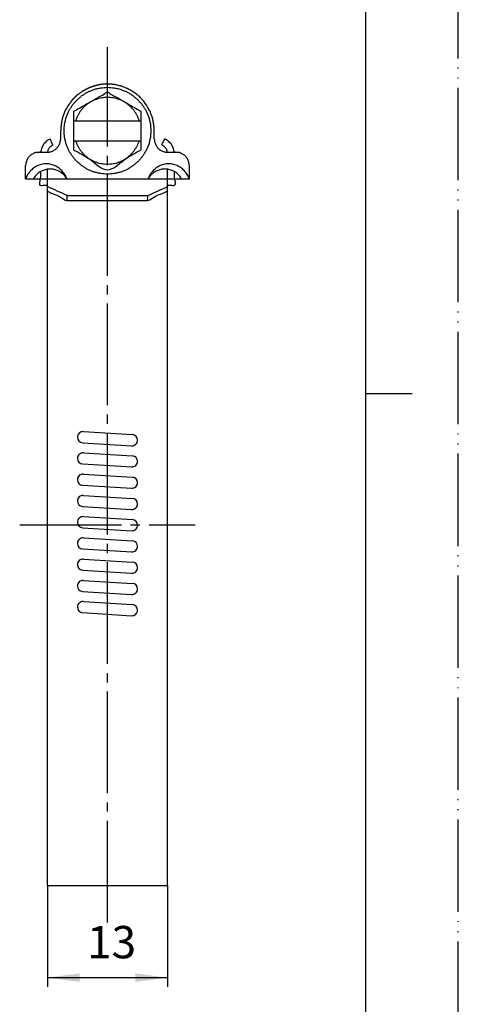
# Model space of a CAD drawing. Units: millimetres. Extents: x 0 to 210, y 0 to 297.
# Drawn here: x 163 to 210, y 82 to 189 of the extents above; entities that cross this region are included whole.
import ezdxf

# ---------------------------------------------------------------- set-up
doc = ezdxf.new("R2010")
doc.units = ezdxf.units.MM
doc.linetypes.add('DASH_CENTER', pattern=[14, 11, -1, 1, -1])
doc.linetypes.add('PHANTOM', pattern=[13, 10, -1, 0, -1, 0, -1])
doc.layers.add('1', color=7, linetype='Continuous')
doc.layers.add('_レイヤー_', color=7, linetype='Continuous')
doc.styles.add('CONVERTER_12', font='txt.shx', dxfattribs={"width": 0.9})
doc.dimstyles.new('ME10_DIM_10', dxfattribs={"dimtxt": 3.5, "dimasz": 3.5, "dimexe": 1, "dimexo": 0, "dimgap": 1, "dimtad": 1, "dimdsep": 46, "dimtxsty": 'CONVERTER_12', "dimsah": 1, "dimcen": 0.09, "dimclrd": 2, "dimclre": 2, "dimclrt": 7, "dimadec": 0, "dimazin": 0, "dimtfac": 1, "dimtdec": 4, "dimtix": 1, "dimtmove": 0, "dimatfit": 3, "dimfxl": 1, "dimtolj": 1, "dimtzin": 0, "dimarcsym": 0})

# ---------------------------------------------------------------- blocks, each defined once
blk = doc.blocks.new('開示A4')
at = {"layer": '1', "color": 4, "linetype": 'PHANTOM'}
blk.add_line((210, 0), (210, 297), dxfattribs=at)
at = {"layer": '1', "color": 7, "linetype": 'Continuous'}
for p, q in [((200, 148.5), (200, 287)), ((200, 10), (200, 148.5))]:
    blk.add_line(p, q, dxfattribs=at)
at = {"layer": '1', "color": 2, "linetype": 'Continuous'}
blk.add_line((200, 148.5), (205, 148.5), dxfattribs=at)
blk = doc.blocks.new('*D2')
at = {"layer": '1', "color": 2, "linetype": 'Continuous'}
for p, q in [((165.53, 95.23), (165.53, 84.27)), ((178.53, 95.23), (178.53, 84.27)), ((165.53, 85.27), (178.53, 85.27))]:
    blk.add_line(p, q, dxfattribs=at)
at = {"layer": '1', "color": 2}
for points in [[(169.03, 85.73), (169.03, 84.81), (165.53, 85.27)], [(175.03, 84.81), (175.03, 85.73), (178.53, 85.27)]]:
    blk.add_solid(points, dxfattribs=at)
at = {"layer": '1', "color": 7, "insert": (169.83, 86.27), "char_height": 3.5, "attachment_point": 7, "rotation": 0.0001, "line_spacing_factor": 0.60024, "style": 'CONVERTER_12'}
blk.add_mtext('13', dxfattribs=at)

msp = doc.modelspace()

# ---------------------------------------------------------------- linework, layer by layer
at = {"layer": '1', "color": 2, "linetype": 'DASH_CENTER'}
for p, q in [((172.029, 91.241), (172.034, 186.015)), ((162.53, 134.281), (181.529, 134.281))]:
    msp.add_line(p, q, dxfattribs=at)
at = {"layer": '1', "color": 7, "linetype": 'Continuous'}
for p, q in [((169.419, 144.383), (174.719, 144.057)), ((169.346, 143.186), (174.646, 142.859)), ((169.419, 142.083), (174.719, 141.757)), ((169.346, 140.886), (174.646, 140.559)), ((169.419, 139.783), (174.719, 139.457)), ((169.345, 138.586), (174.645, 138.259)), ((169.419, 137.483), (174.719, 137.157)), ((169.345, 136.286), (174.645, 135.959)), ((169.419, 135.183), (174.719, 134.857)), ((169.345, 133.986), (174.645, 133.659)), ((169.419, 132.883), (174.719, 132.557)), ((169.345, 131.686), (174.645, 131.359)), ((169.419, 130.583), (174.719, 130.257)), ((169.345, 129.386), (174.645, 129.059)), ((169.419, 128.283), (174.719, 127.957)), ((169.345, 127.086), (174.645, 126.759)), ((169.418, 125.983), (174.718, 125.657)), ((169.345, 124.786), (174.645, 124.459))]:
    msp.add_line(p, q, dxfattribs=at)
for centre, start, end in [((169.383, 143.784), 86.47854, 179.99705), ((174.683, 143.458), 359.99705, 86.47854), ((169.383, 143.784), 179.99705, 266.47854), ((174.683, 143.458), 266.47854, 359.99705), ((169.382, 141.484), 86.47854, 179.99705), ((169.382, 141.484), 179.99705, 266.47854), ((174.682, 141.158), 266.47854, 359.99705), ((174.682, 141.158), 359.99705, 86.47854), ((169.382, 139.184), 86.47854, 179.99705), ((169.382, 139.184), 179.99705, 266.47854), ((174.682, 138.858), 266.47854, 359.99705), ((174.682, 138.858), 359.99705, 86.47854), ((169.382, 136.884), 86.47854, 179.99705), ((169.382, 136.884), 179.99705, 266.47854), ((174.682, 136.558), 266.47854, 359.99705), ((174.682, 136.558), 359.99705, 86.47854), ((169.382, 134.584), 86.47854, 179.99705), ((169.382, 134.584), 179.99705, 266.47854), ((174.682, 134.258), 359.99705, 86.47854), ((174.682, 134.258), 266.47854, 359.99705), ((169.382, 132.284), 86.47854, 179.99705), ((169.382, 132.284), 179.99705, 266.47854), ((174.682, 131.958), 359.99705, 86.47854), ((174.682, 131.958), 266.47854, 359.99705), ((169.382, 129.984), 86.47854, 179.99705), ((174.682, 129.658), 359.99705, 86.47854), ((169.382, 129.984), 179.99705, 266.47854), ((174.682, 129.658), 266.47854, 359.99705), ((169.382, 127.684), 86.47854, 179.99705), ((174.682, 127.358), 359.99705, 86.47854), ((169.382, 127.684), 179.99705, 266.47854), ((174.682, 127.358), 266.47854, 359.99705), ((169.382, 125.384), 86.47854, 179.99705), ((169.382, 125.384), 179.99705, 266.47854), ((174.682, 125.058), 266.47854, 359.99705), ((174.682, 125.058), 359.99705, 86.47854)]:
    msp.add_arc(centre, 0.6, start, end, dxfattribs=at)
at = {"layer": '_レイヤー_', "color": 7, "linetype": 'Continuous'}
for points, knots in [([(172.034, 182.027), (172.033, 182.027), (172.031, 182.027), (172.029, 182.027), (172.025, 182.027), (172.016, 182.026), (172.003, 182.025), (171.985, 182.024), (171.962, 182.022), (171.936, 182.02), (171.906, 182.018), (171.874, 182.015), (171.839, 182.013), (171.802, 182.01), (171.764, 182.007), (171.724, 182.004), (171.684, 182.001), (171.643, 181.997), (171.603, 181.994), (171.564, 181.991), (171.525, 181.988), (171.488, 181.986), (171.453, 181.983), (171.421, 181.98), (171.391, 181.978), (171.365, 181.976), (171.343, 181.974), (171.325, 181.973), (171.311, 181.972), (171.303, 181.971), (171.298, 181.971), (171.293, 181.97), (171.285, 181.968), (171.272, 181.965), (171.255, 181.961), (171.233, 181.955), (171.208, 181.949), (171.18, 181.943), (171.148, 181.935), (171.115, 181.927), (171.079, 181.918), (171.042, 181.91), (171.004, 181.9), (170.966, 181.891), (170.927, 181.882), (170.888, 181.873), (170.85, 181.863), (170.813, 181.855), (170.777, 181.846), (170.744, 181.838), (170.713, 181.83), (170.684, 181.824), (170.659, 181.818), (170.638, 181.812), (170.62, 181.808), (170.607, 181.805), (170.599, 181.803), (170.594, 181.802), (170.59, 181.8), (170.581, 181.797), (170.568, 181.792), (170.55, 181.785), (170.528, 181.777), (170.502, 181.767), (170.473, 181.757), (170.441, 181.745), (170.407, 181.732), (170.371, 181.718), (170.334, 181.704), (170.296, 181.69), (170.257, 181.675), (170.218, 181.661), (170.18, 181.647), (170.143, 181.633), (170.107, 181.619), (170.072, 181.606), (170.041, 181.594), (170.012, 181.584), (169.986, 181.574), (169.964, 181.566), (169.946, 181.559), (169.932, 181.554), (169.924, 181.551), (169.919, 181.549), (169.915, 181.546), (169.906, 181.542), (169.893, 181.535), (169.875, 181.525), (169.854, 181.513), (169.828, 181.499), (169.8, 181.484), (169.769, 181.467), (169.736, 181.449), (169.701, 181.43), (169.665, 181.41), (169.628, 181.39), (169.591, 181.37), (169.555, 181.35), (169.519, 181.33), (169.484, 181.311), (169.451, 181.293), (169.42, 181.276), (169.391, 181.261), (169.366, 181.247), (169.344, 181.235), (169.326, 181.225), (169.313, 181.218), (169.305, 181.214), (169.3, 181.211), (169.295, 181.208), (169.287, 181.202), (169.273, 181.192), (169.255, 181.179), (169.233, 181.163), (169.207, 181.145), (169.178, 181.124), (169.146, 181.101), (169.113, 181.077), (169.078, 181.052), (169.042, 181.026), (169.005, 181), (168.968, 180.974), (168.932, 180.948), (168.897, 180.923), (168.863, 180.899), (168.832, 180.877), (168.803, 180.856), (168.777, 180.837), (168.755, 180.821), (168.736, 180.808), (168.723, 180.799), (168.714, 180.793), (168.709, 180.789), (168.705, 180.785), (168.697, 180.777), (168.684, 180.764), (168.668, 180.747), (168.647, 180.727), (168.623, 180.703), (168.596, 180.676), (168.568, 180.647), (168.537, 180.617), (168.505, 180.585), (168.473, 180.552), (168.44, 180.52), (168.407, 180.487), (168.375, 180.455), (168.345, 180.425), (168.316, 180.396), (168.289, 180.369), (168.265, 180.345), (168.245, 180.325), (168.228, 180.308), (168.215, 180.295), (168.208, 180.287), (168.203, 180.283), (168.2, 180.278), (168.193, 180.269), (168.184, 180.256), (168.171, 180.238), (168.155, 180.215), (168.136, 180.189), (168.116, 180.16), (168.093, 180.129), (168.069, 180.095), (168.044, 180.06), (168.018, 180.024), (167.992, 179.987), (167.966, 179.951), (167.94, 179.915), (167.915, 179.879), (167.891, 179.846), (167.868, 179.814), (167.848, 179.785), (167.829, 179.759), (167.813, 179.737), (167.8, 179.719), (167.79, 179.705), (167.784, 179.697), (167.781, 179.692), (167.778, 179.687), (167.773, 179.679), (167.766, 179.666), (167.755, 179.648), (167.742, 179.626), (167.727, 179.601), (167.71, 179.573), (167.692, 179.542), (167.673, 179.508), (167.652, 179.474), (167.631, 179.438), (167.609, 179.401), (167.587, 179.364), (167.565, 179.327), (167.544, 179.291), (167.524, 179.256), (167.504, 179.223), (167.486, 179.192), (167.469, 179.164), (167.454, 179.138), (167.441, 179.117), (167.431, 179.099), (167.423, 179.086), (167.418, 179.078), (167.415, 179.073), (167.413, 179.068), (167.41, 179.06), (167.405, 179.046), (167.399, 179.029), (167.39, 179.006), (167.381, 178.981), (167.37, 178.952), (167.358, 178.92), (167.345, 178.886), (167.331, 178.85), (167.317, 178.812), (167.303, 178.774), (167.289, 178.735), (167.274, 178.697), (167.26, 178.658), (167.246, 178.621), (167.232, 178.585), (167.219, 178.551), (167.207, 178.519), (167.197, 178.49), (167.187, 178.464), (167.179, 178.442), (167.172, 178.424), (167.167, 178.411), (167.164, 178.402), (167.162, 178.398), (167.161, 178.393), (167.159, 178.385), (167.157, 178.371), (167.153, 178.353), (167.149, 178.33), (167.144, 178.304), (167.138, 178.275), (167.132, 178.242), (167.125, 178.207), (167.118, 178.17), (167.111, 178.132), (167.103, 178.092), (167.095, 178.052), (167.088, 178.012), (167.08, 177.971), (167.072, 177.932), (167.065, 177.893), (167.058, 177.856), (167.051, 177.822), (167.045, 177.789), (167.039, 177.76), (167.034, 177.733), (167.03, 177.711), (167.026, 177.693), (167.024, 177.679), (167.022, 177.671), (167.021, 177.666), (167.021, 177.662), (167.02, 177.654), (167.019, 177.641), (167.018, 177.623), (167.016, 177.602), (167.014, 177.576), (167.012, 177.548), (167.009, 177.517), (167.007, 177.483), (167.004, 177.448), (167.001, 177.411), (166.998, 177.373), (166.995, 177.334), (166.992, 177.295), (166.988, 177.256), (166.985, 177.218), (166.982, 177.181), (166.98, 177.146), (166.977, 177.112), (166.974, 177.081), (166.972, 177.053), (166.97, 177.027), (166.968, 177.006), (166.967, 176.988), (166.966, 176.975), (166.965, 176.967), (166.965, 176.964), (166.965, 176.963)], [0, 0, 0, 0, 0.0033488, 0.0044886, 0.0074335, 0.0159698, 0.0296503, 0.0480277, 0.0706546, 0.0970837, 0.1268677, 0.1595593, 0.1947111, 0.2318759, 0.2706063, 0.3104549, 0.3509746, 0.3917179, 0.4322376, 0.4720862, 0.5108166, 0.5479814, 0.5831332, 0.6158248, 0.6456088, 0.6720379, 0.6946648, 0.7130422, 0.7267227, 0.735259, 0.7382039, 0.7411072, 0.7495231, 0.7630107, 0.7811289, 0.8034366, 0.829493, 0.8588569, 0.8910874, 0.9257435, 0.9623841, 1.0005682, 1.0398549, 1.0798031, 1.1199717, 1.1599199, 1.1992066, 1.2373907, 1.2740313, 1.3086874, 1.3409179, 1.3702818, 1.3963382, 1.4186459, 1.4367641, 1.4502517, 1.4586676, 1.4615709, 1.4646892, 1.4737158, 1.4881584, 1.5075246, 1.531322, 1.5590583, 1.5902411, 1.6243781, 1.6609769, 1.6995452, 1.7395905, 1.7806205, 1.8221429, 1.8636653, 1.9046954, 1.9447407, 1.9833089, 2.0199077, 2.0540447, 2.0852275, 2.1129639, 2.1367613, 2.1561275, 2.17057, 2.1795966, 2.1827149, 2.1860091, 2.1955305, 2.2107376, 2.2310891, 2.2560433, 2.2850588, 2.317594, 2.3531075, 2.3910578, 2.4309033, 2.4721026, 2.5141141, 2.5563964, 2.5984079, 2.6396072, 2.6794527, 2.717403, 2.7529165, 2.7854517, 2.8144672, 2.8394214, 2.8597729, 2.8749801, 2.8845015, 2.8877956, 2.8914724, 2.9020824, 2.9189955, 2.9415813, 2.9692094, 3.0012497, 3.0370718, 3.0760454, 3.1175402, 3.1609259, 3.2055722, 3.2508488, 3.2961254, 3.3407717, 3.3841574, 3.4256522, 3.4646258, 3.5004479, 3.5324882, 3.5601164, 3.5827022, 3.5996152, 3.6102253, 3.613902, 3.617846, 3.6292071, 3.6472788, 3.6713549, 3.7007288, 3.7346943, 3.7725449, 3.8135742, 3.8570759, 3.9023436, 3.9486708, 3.9953512, 4.0416785, 4.0869461, 4.1304478, 4.1714772, 4.2093278, 4.2432932, 4.2726672, 4.2967432, 4.3148149, 4.326176, 4.33012, 4.3337968, 4.3444068, 4.3613199, 4.3839057, 4.4115338, 4.4435741, 4.4793962, 4.5183698, 4.5598646, 4.6032503, 4.6478966, 4.6931732, 4.7384498, 4.7830961, 4.8264818, 4.8679766, 4.9069502, 4.9427723, 4.9748126, 5.0024408, 5.0250266, 5.0419396, 5.0525497, 5.0562264, 5.0595855, 5.0692944, 5.0848012, 5.1055535, 5.1309993, 5.1605864, 5.1937625, 5.2299756, 5.2686735, 5.3093039, 5.3513147, 5.3941539, 5.437269, 5.4801082, 5.522119, 5.5627494, 5.6014473, 5.6376604, 5.6708365, 5.7004236, 5.7258694, 5.7466217, 5.7621285, 5.7718374, 5.7751965, 5.7783148, 5.7873416, 5.8017844, 5.821151, 5.8449488, 5.8726856, 5.903869, 5.9380067, 5.9746062, 6.0131751, 6.0532212, 6.094252, 6.1357751, 6.1772983, 6.2183291, 6.2583752, 6.2969441, 6.3335436, 6.3676812, 6.3988646, 6.4266015, 6.4503993, 6.4697659, 6.4842087, 6.4932355, 6.4963538, 6.4993438, 6.5080108, 6.5219007, 6.5405595, 6.5635328, 6.5903665, 6.6206065, 6.6537985, 6.6894885, 6.7272223, 6.7665456, 6.8070044, 6.8481444, 6.8895114, 6.9306514, 6.9711102, 7.0104335, 7.0481673, 7.0838573, 7.1170493, 7.1472893, 7.174123, 7.1970963, 7.215755, 7.229645, 7.238312, 7.241302, 7.2441341, 7.2523438, 7.2655008, 7.2831749, 7.304936, 7.3303537, 7.358998, 7.3904386, 7.4242452, 7.4599878, 7.4972361, 7.5355599, 7.574529, 7.6137132, 7.6526823, 7.6910061, 7.7282544, 7.763997, 7.7978037, 7.8292443, 7.8578886, 7.8833063, 7.9050673, 7.9227415, 7.9358985, 7.9441082, 7.9469403, 7.9469403, 7.9469403, 7.9469403]), ([(176.728, 176.963), (176.717, 177.084), (176.695, 177.328), (176.69, 177.696), (176.579, 178.044), (176.519, 178.409), (176.353, 178.745), (176.243, 179.108), (176.016, 179.406), (175.841, 179.731), (175.582, 179.995), (175.363, 180.297), (175.062, 180.515), (174.798, 180.775), (174.472, 180.95), (174.178, 181.173), (173.826, 181.286), (173.496, 181.457), (173.124, 181.511), (172.767, 181.623), (172.394, 181.624), (172.029, 181.68), (171.664, 181.624), (171.292, 181.623), (170.934, 181.511), (170.563, 181.457), (170.233, 181.286), (169.881, 181.173), (169.587, 180.95), (169.261, 180.775), (168.997, 180.515), (168.696, 180.297), (168.477, 179.995), (168.218, 179.731), (168.042, 179.406), (167.815, 179.108), (167.706, 178.745), (167.54, 178.409), (167.48, 178.044), (167.368, 177.696), (167.368, 177.328), (167.312, 176.963), (167.368, 176.598), (167.369, 176.226), (167.481, 175.868), (167.535, 175.496), (167.706, 175.166), (167.819, 174.815), (168.042, 174.52), (168.218, 174.195), (168.477, 173.93), (168.696, 173.629), (168.997, 173.411), (169.261, 173.151), (169.587, 172.976), (169.881, 172.752), (170.233, 172.639), (170.563, 172.469), (170.934, 172.415), (171.292, 172.302), (171.664, 172.301), (172.029, 172.245), (172.394, 172.301), (172.767, 172.302), (173.124, 172.415), (173.496, 172.469), (173.826, 172.639), (174.178, 172.752), (174.472, 172.976), (174.798, 173.151), (175.062, 173.411), (175.363, 173.629), (175.582, 173.93), (175.841, 174.195), (176.017, 174.52), (176.24, 174.815), (176.353, 175.166), (176.523, 175.496), (176.578, 175.868), (176.688, 176.226), (176.696, 176.598), (176.717, 176.841), (176.728, 176.963)], [0, 0, 0, 0, 0.3668505, 0.733701, 1.0953828, 1.4570647, 1.8358557, 2.2146467, 2.5814818, 2.9483169, 3.3175857, 3.6868545, 4.0561187, 4.4253829, 4.7922158, 5.1590487, 5.5248133, 5.8905778, 6.2659545, 6.6413312, 7.0081745, 7.3750179, 7.7418755, 8.1087331, 8.4841098, 8.8594865, 9.225251, 9.5910156, 9.9578485, 10.3246814, 10.6939456, 11.0632098, 11.4324786, 11.8017474, 12.1685825, 12.5354176, 12.9142086, 13.2929996, 13.6546815, 14.0163633, 14.3832138, 14.7500643, 15.1169077, 15.483751, 15.8591261, 16.2345012, 16.6002684, 16.9660357, 17.3328709, 17.699706, 18.0689748, 18.4382436, 18.8075078, 19.176772, 19.5436049, 19.9104378, 20.2762024, 20.6419669, 21.0173436, 21.3927203, 21.7595779, 22.1264355, 22.4932788, 22.8601222, 23.2354989, 23.6108756, 23.9766401, 24.3424046, 24.7092376, 25.0760705, 25.4453347, 25.8145988, 26.1838677, 26.5531365, 26.9199716, 27.2868067, 27.652574, 28.0183413, 28.3937164, 28.7690915, 29.1359348, 29.5027781, 29.5027781, 29.5027781, 29.5027781]), ([(177.094, 176.963), (177.092, 176.987), (177.085, 177.07), (177.073, 177.222), (177.059, 177.407), (177.045, 177.559), (177.04, 177.668), (177.015, 177.777), (176.986, 177.935), (176.95, 178.129), (176.916, 178.286), (176.9, 178.398), (176.856, 178.5), (176.804, 178.646), (176.737, 178.825), (176.68, 178.969), (176.642, 179.086), (176.56, 179.207), (176.463, 179.383), (176.356, 179.556), (176.28, 179.694), (176.184, 179.82), (176.068, 179.988), (175.946, 180.151), (175.86, 180.286), (175.743, 180.391), (175.604, 180.538), (175.458, 180.676), (175.352, 180.793), (175.218, 180.879), (175.055, 181.002), (174.886, 181.117), (174.761, 181.214), (174.622, 181.283), (174.45, 181.382), (174.274, 181.472), (174.152, 181.547), (174.036, 181.586), (173.891, 181.643), (173.713, 181.709), (173.566, 181.762), (173.465, 181.805), (173.357, 181.826), (173.206, 181.865), (173.02, 181.91), (172.868, 181.943), (172.763, 181.974), (172.658, 181.977), (172.51, 181.991), (172.324, 182.004), (172.161, 182.017), (172.067, 182.024), (172.034, 182.027)], [0, 0, 0, 0, 0.0733864, 0.2483847, 0.4572537, 0.632252, 0.7056384, 0.783113, 0.9678601, 1.1883647, 1.3731119, 1.4505865, 1.5255868, 1.7044339, 1.9178965, 2.0967435, 2.1717439, 2.2840829, 2.5312289, 2.7783748, 2.8907139, 3.004168, 3.2537671, 3.5033662, 3.6168203, 3.7287294, 3.9749293, 4.2211292, 4.3330383, 4.4464924, 4.6960915, 4.9456906, 5.0591447, 5.1693096, 5.4116725, 5.6540353, 5.7642003, 5.839202, 6.0180524, 6.2315189, 6.4103693, 6.485371, 6.5606012, 6.7399962, 6.9541129, 7.1335079, 7.2087381, 7.2786928, 7.4477702, 7.65479, 7.8385721, 7.9379362, 7.9379362, 7.9379362, 7.9379362]), ([(168.4, 179.073), (168.49, 179.124), (168.803, 179.304), (169.408, 179.653), (170.215, 180.105), (171.021, 180.607), (171.626, 180.86), (172.025, 181.237), (172.413, 180.876), (172.991, 180.626), (173.769, 180.141), (174.562, 179.693), (175.181, 179.333), (175.517, 179.139), (175.625, 179.077)], [0, 0, 0, 0, 0.3099478, 1.0848172, 2.0921475, 3.0994778, 3.8743473, 4.184295, 4.4786228, 5.2184267, 6.1889381, 7.1753882, 7.963008, 8.3370289, 8.3370289, 8.3370289, 8.3370289]), ([(175.49, 178.032), (175.447, 178.125), (175.361, 178.312), (175.246, 178.6), (175.075, 178.857), (174.945, 179.142), (174.71, 179.349), (174.516, 179.586), (174.275, 179.77), (174.067, 179.992), (173.783, 180.106), (173.525, 180.271), (173.223, 180.346), (172.937, 180.464), (172.633, 180.5), (172.338, 180.583), (172.029, 180.555), (171.721, 180.583), (171.426, 180.5), (171.122, 180.464), (170.836, 180.346), (170.534, 180.271), (170.275, 180.106), (169.99, 179.989), (169.77, 179.769), (169.516, 179.594), (169.335, 179.349), (169.114, 179.138), (168.983, 178.858), (168.813, 178.6), (168.698, 178.312), (168.612, 178.125), (168.569, 178.032)], [0, 0, 0, 0, 0.3085255, 0.6170509, 0.9259028, 1.2347547, 1.5432886, 1.8518226, 2.150912, 2.4500013, 2.7520414, 3.0540815, 3.365487, 3.6768925, 3.9776314, 4.2783703, 4.5878642, 4.8973581, 5.198097, 5.4988359, 5.8102414, 6.1216469, 6.423687, 6.725727, 7.0355417, 7.3453564, 7.6444451, 7.9435339, 8.2523857, 8.5612376, 8.8697631, 9.1782885, 9.1782885, 9.1782885, 9.1782885]), ([(168.4, 174.853), (168.4, 174.854), (168.4, 174.859), (168.4, 174.871), (168.4, 174.89), (168.4, 174.916), (168.4, 174.95), (168.4, 174.99), (168.4, 175.036), (168.4, 175.088), (168.4, 175.146), (168.4, 175.21), (168.4, 175.279), (168.4, 175.352), (168.4, 175.43), (168.4, 175.513), (168.4, 175.6), (168.4, 175.69), (168.4, 175.784), (168.4, 175.881), (168.4, 175.981), (168.4, 176.083), (168.4, 176.188), (168.4, 176.295), (168.4, 176.403), (168.4, 176.513), (168.4, 176.625), (168.4, 176.737), (168.4, 176.849), (168.4, 176.962), (168.4, 177.075), (168.4, 177.187), (168.4, 177.299), (168.4, 177.411), (168.4, 177.521), (168.4, 177.629), (168.4, 177.736), (168.4, 177.841), (168.4, 177.943), (168.4, 178.043), (168.4, 178.14), (168.4, 178.234), (168.4, 178.325), (168.4, 178.411), (168.4, 178.494), (168.4, 178.572), (168.4, 178.646), (168.4, 178.715), (168.4, 178.778), (168.4, 178.837), (168.4, 178.889), (168.4, 178.935), (168.4, 178.975), (168.4, 179.009), (168.4, 179.035), (168.4, 179.054), (168.4, 179.066), (168.4, 179.072), (168.4, 179.073)], [0, 0, 0, 0, 0.0039873, 0.0157571, 0.0350213, 0.0614917, 0.09488, 0.1348983, 0.1812581, 0.2336715, 0.2918503, 0.3555062, 0.4243511, 0.4980968, 0.5764553, 0.6591382, 0.7458574, 0.8363248, 0.9302522, 1.0273515, 1.1273344, 1.2299127, 1.3347985, 1.4417033, 1.5503392, 1.6604178, 1.7716512, 1.883751, 1.9964291, 2.1093974, 2.2223676, 2.3350517, 2.4471614, 2.5584086, 2.6685051, 2.7771627, 2.8840933, 2.9890087, 3.0916207, 3.1916412, 3.2887821, 3.382755, 3.4732719, 3.5600446, 3.6427849, 3.7212047, 3.7950158, 3.86393, 3.9276592, 3.9859151, 4.0384097, 4.0848547, 4.124962, 4.1584434, 4.1850108, 4.2043759, 4.2162507, 4.2203469, 4.2203469, 4.2203469, 4.2203469]), ([(175.625, 179.077), (175.626, 179.076), (175.628, 179.074), (175.632, 179.073), (175.629, 179.065), (175.632, 179.052), (175.63, 179.029), (175.631, 178.999), (175.631, 178.961), (175.631, 178.915), (175.631, 178.862), (175.631, 178.802), (175.631, 178.735), (175.631, 178.663), (175.631, 178.584), (175.631, 178.501), (175.631, 178.412), (175.631, 178.318), (175.631, 178.221), (175.631, 178.119), (175.631, 178.014), (175.631, 177.905), (175.631, 177.794), (175.631, 177.68), (175.631, 177.563), (175.631, 177.445), (175.631, 177.326), (175.631, 177.206), (175.631, 177.084), (175.631, 176.963), (175.631, 176.841), (175.631, 176.72), (175.631, 176.6), (175.631, 176.48), (175.631, 176.362), (175.631, 176.246), (175.631, 176.132), (175.631, 176.021), (175.631, 175.912), (175.631, 175.807), (175.631, 175.705), (175.631, 175.607), (175.631, 175.514), (175.631, 175.425), (175.631, 175.341), (175.631, 175.263), (175.631, 175.19), (175.631, 175.124), (175.631, 175.064), (175.631, 175.011), (175.631, 174.965), (175.631, 174.926), (175.631, 174.896), (175.631, 174.874), (175.631, 174.86), (175.631, 174.854), (175.631, 174.853)], [0, 0, 0, 0, 0.0053521, 0.0071556, 0.0117779, 0.0254047, 0.0476759, 0.0782311, 0.1167103, 0.1627533, 0.2159999, 0.2760899, 0.3426632, 0.4153595, 0.4938187, 0.5776805, 0.6665849, 0.7601717, 0.8580806, 0.9599515, 1.0654241, 1.1741384, 1.2857341, 1.3998511, 1.5161292, 1.6342082, 1.7537279, 1.8743281, 1.9956487, 2.1173294, 2.2390102, 2.3603308, 2.480931, 2.6004507, 2.7185297, 2.8348078, 2.9489247, 3.0605205, 3.1692348, 3.2747074, 3.3765783, 3.4744872, 3.568074, 3.6569784, 3.7408402, 3.8192994, 3.8919957, 3.958569, 4.018659, 4.0719056, 4.1179486, 4.1564278, 4.186983, 4.2092542, 4.222881, 4.2275033, 4.2275033, 4.2275033, 4.2275033]), ([(165.84, 176.091), (165.775, 176.047), (165.645, 175.961), (165.434, 175.849), (165.285, 175.662), (165.093, 175.518), (165.017, 175.298), (164.892, 175.104), (164.859, 174.865), (164.819, 174.707), (164.799, 174.628)], [0, 0, 0, 0, 0.2341417, 0.4682833, 0.7070176, 0.9457518, 1.165952, 1.3861521, 1.6318331, 1.8775141, 1.8775141, 1.8775141, 1.8775141]), ([(165.53, 174.628), (165.591, 174.638), (165.712, 174.659), (165.899, 174.67), (166.062, 174.76), (166.243, 174.813), (166.383, 174.944), (166.557, 175.036), (166.649, 175.21), (166.779, 175.349), (166.832, 175.531), (166.924, 175.698), (166.933, 175.895), (166.954, 176.025), (166.965, 176.091)], [0, 0, 0, 0, 0.18504, 0.3700799, 0.5529542, 0.7358285, 0.9271796, 1.1185307, 1.3098718, 1.501213, 1.6840939, 1.8669747, 2.0659228, 2.2648709, 2.2648709, 2.2648709, 2.2648709]), ([(177.094, 176.091), (177.104, 176.025), (177.126, 175.895), (177.134, 175.698), (177.227, 175.531), (177.279, 175.349), (177.41, 175.21), (177.502, 175.036), (177.676, 174.944), (177.816, 174.813), (177.997, 174.76), (178.16, 174.67), (178.347, 174.659), (178.468, 174.638), (178.529, 174.628)], [0, 0, 0, 0, 0.1989481, 0.3978962, 0.5807771, 0.763658, 0.9549991, 1.1463402, 1.3376913, 1.5290424, 1.7119167, 1.894791, 2.0798309, 2.2648709, 2.2648709, 2.2648709, 2.2648709]), ([(178.529, 174.571), (178.513, 174.631), (178.481, 174.751), (178.467, 174.946), (178.324, 175.072), (178.23, 175.227), (178.086, 175.317), (177.831, 175.438), (178.121, 175.765), (178.186, 175.982), (178.219, 176.091)], [0, 0, 0, 0, 0.1876875, 0.3753751, 0.5555383, 0.7357016, 0.9074143, 1.079127, 1.4448888, 1.8106506, 1.8106506, 1.8106506, 1.8106506]), ([(179.26, 174.628), (179.24, 174.707), (179.2, 174.865), (179.167, 175.104), (179.041, 175.298), (178.966, 175.518), (178.774, 175.662), (178.625, 175.849), (178.414, 175.961), (178.284, 176.047), (178.219, 176.091)], [0, 0, 0, 0, 0.245681, 0.491362, 0.7115621, 0.9317622, 1.1704965, 1.4092307, 1.6433724, 1.8775141, 1.8775141, 1.8775141, 1.8775141]), ([(166.121, 175.415), (166.071, 175.381), (165.97, 175.313), (165.799, 175.236), (165.721, 175.072), (165.593, 174.941), (165.577, 174.752), (165.546, 174.631), (165.53, 174.571)], [0, 0, 0, 0, 0.1834145, 0.3668291, 0.5385559, 0.7102826, 0.8979702, 1.0856577, 1.0856577, 1.0856577, 1.0856577]), ([(168.4, 174.853), (169.005, 174.551), (170.214, 173.949), (172.027, 172.139), (173.83, 173.947), (175.03, 174.551), (175.631, 174.853)], [0, 0, 0, 0, 2.0991826, 4.1983653, 6.2853863, 8.3724073, 8.3724073, 8.3724073, 8.3724073]), ([(168.569, 175.865), (168.612, 175.772), (168.698, 175.586), (168.81, 175.3), (168.982, 175.053), (169.119, 174.786), (169.335, 174.577), (169.516, 174.332), (169.77, 174.157), (169.99, 173.937), (170.275, 173.819), (170.537, 173.657), (170.837, 173.567), (171.118, 173.426), (171.426, 173.412), (171.722, 173.346), (172.029, 173.369), (172.336, 173.346), (172.633, 173.412), (172.941, 173.426), (173.222, 173.567), (173.522, 173.656), (173.783, 173.819), (174.067, 173.934), (174.275, 174.156), (174.516, 174.34), (174.71, 174.576), (174.94, 174.782), (175.076, 175.054), (175.249, 175.3), (175.361, 175.586), (175.447, 175.772), (175.49, 175.865)], [0, 0, 0, 0, 0.3085255, 0.6170509, 0.9138122, 1.2105734, 1.5096621, 1.8087508, 2.1185655, 2.4283803, 2.7304203, 3.0324604, 3.3485985, 3.6647366, 3.9631623, 4.2615879, 4.5710818, 4.8805757, 5.1790014, 5.477427, 5.7935651, 6.1097033, 6.4117433, 6.7137834, 7.0128728, 7.3119622, 7.6204961, 7.9290301, 8.2257913, 8.5225525, 8.831078, 9.1396035, 9.1396035, 9.1396035, 9.1396035]), ([(164.63, 174.628), (164.565, 174.621), (164.434, 174.608), (164.232, 174.622), (164.07, 174.507), (163.892, 174.44), (163.748, 174.312), (163.58, 174.22), (163.482, 174.06), (163.345, 173.929), (163.301, 173.738), (163.211, 173.566), (163.198, 173.375), (163.177, 173.253), (163.167, 173.193)], [0, 0, 0, 0, 0.1974576, 0.3949152, 0.5836504, 0.7723856, 0.9637209, 1.1550562, 1.3352195, 1.5153827, 1.7113236, 1.9072644, 2.0922973, 2.2773302, 2.2773302, 2.2773302, 2.2773302]), ([(180.892, 173.193), (180.882, 173.253), (180.861, 173.375), (180.847, 173.566), (180.758, 173.738), (180.714, 173.929), (180.576, 174.06), (180.479, 174.22), (180.311, 174.312), (180.167, 174.44), (179.989, 174.507), (179.826, 174.622), (179.624, 174.608), (179.494, 174.621), (179.429, 174.628)], [0, 0, 0, 0, 0.1850329, 0.3700658, 0.5660066, 0.7619475, 0.9421018, 1.1222561, 1.313603, 1.5049499, 1.6936851, 1.8824203, 2.0798779, 2.2773355, 2.2773355, 2.2773355, 2.2773355]), ([(167.64, 171.758), (167.601, 171.837), (167.524, 171.994), (167.43, 172.248), (167.239, 172.441), (167.092, 172.667), (166.875, 172.82), (166.689, 173.018), (166.425, 173.112), (166.192, 173.267), (165.922, 173.296), (165.67, 173.381), (165.403, 173.352), (165.132, 173.38), (164.872, 173.295), (164.594, 173.272), (164.367, 173.112), (164.115, 173.014), (163.932, 172.82), (163.715, 172.667), (163.568, 172.441), (163.377, 172.248), (163.283, 171.994), (163.206, 171.837), (163.167, 171.758)], [0, 0, 0, 0, 0.2643062, 0.5286123, 0.79885, 1.0690876, 1.3284796, 1.5878716, 1.8709856, 2.1540996, 2.4135009, 2.6729022, 2.94018, 3.2074578, 3.4806084, 3.7537591, 4.0243641, 4.2949691, 4.5543611, 4.8137531, 5.0839907, 5.3542283, 5.6185345, 5.8828407, 5.8828407, 5.8828407, 5.8828407]), ([(167.64, 171.758), (167.597, 171.818), (167.51, 171.937), (167.401, 172.135), (167.213, 172.259), (167.057, 172.413), (166.863, 172.512), (166.688, 172.646), (166.47, 172.693), (166.263, 172.786), (166.036, 172.79), (165.816, 172.845), (165.601, 172.791), (165.383, 172.783), (165.181, 172.693), (164.96, 172.643), (164.774, 172.51), (164.569, 172.421), (164.423, 172.259), (164.25, 172.13), (164.14, 171.938), (164.054, 171.818), (164.011, 171.758)], [0, 0, 0, 0, 0.2224287, 0.4448574, 0.6646105, 0.8843635, 1.0990908, 1.3138181, 1.5362568, 1.7586954, 1.9855231, 2.2123507, 2.425241, 2.6381314, 2.86057, 3.0830087, 3.3098363, 3.536664, 3.7458041, 3.9549443, 4.1773729, 4.3998016, 4.3998016, 4.3998016, 4.3998016]), ([(180.892, 171.758), (180.853, 171.837), (180.776, 171.994), (180.682, 172.248), (180.491, 172.441), (180.344, 172.667), (180.127, 172.82), (179.943, 173.014), (179.691, 173.112), (179.465, 173.272), (179.187, 173.295), (178.927, 173.38), (178.655, 173.352), (178.384, 173.38), (178.123, 173.295), (177.846, 173.272), (177.619, 173.112), (177.367, 173.014), (177.184, 172.82), (176.967, 172.667), (176.82, 172.441), (176.629, 172.248), (176.535, 171.994), (176.457, 171.837), (176.419, 171.758)], [0, 0, 0, 0, 0.2643062, 0.5286123, 0.79885, 1.0690876, 1.3284796, 1.5878716, 1.8584766, 2.1290816, 2.4022322, 2.6753829, 2.9426607, 3.2099385, 3.4830891, 3.7562398, 4.0268448, 4.2974498, 4.5568418, 4.8162338, 5.0864714, 5.3567091, 5.6210152, 5.8853214, 5.8853214, 5.8853214, 5.8853214]), ([(180.048, 171.758), (180.005, 171.818), (179.919, 171.938), (179.809, 172.13), (179.635, 172.259), (179.49, 172.421), (179.284, 172.51), (179.099, 172.643), (178.878, 172.693), (178.676, 172.783), (178.458, 172.791), (178.243, 172.845), (178.023, 172.79), (177.795, 172.786), (177.589, 172.693), (177.371, 172.646), (177.196, 172.512), (177.002, 172.413), (176.846, 172.259), (176.658, 172.135), (176.548, 171.937), (176.462, 171.818), (176.419, 171.758)], [0, 0, 0, 0, 0.2224287, 0.4448574, 0.6539975, 0.8631377, 1.0899653, 1.3167929, 1.5392316, 1.7616702, 1.9745606, 2.1874509, 2.4142786, 2.6411062, 2.8635448, 3.0859835, 3.3007108, 3.5154381, 3.7351912, 3.9549443, 4.1773729, 4.3998016, 4.3998016, 4.3998016, 4.3998016]), ([(165.53, 171.026), (165.414, 171.032), (165.181, 171.043), (164.564, 170.928), (164.874, 171.875), (164.824, 172.341), (164.799, 172.574)], [0, 0, 0, 0, 0.3657629, 0.7315258, 1.5052569, 2.278988, 2.278988, 2.278988, 2.278988]), ([(179.26, 172.574), (179.235, 172.341), (179.185, 171.875), (179.495, 170.928), (178.878, 171.043), (178.645, 171.032), (178.529, 171.026)], [0, 0, 0, 0, 0.7737311, 1.5474622, 1.9132251, 2.278988, 2.278988, 2.278988, 2.278988]), ([(165.53, 170.407), (165.719, 170.315), (166.26, 170.051), (166.84, 169.932), (167.732, 169.209), (167.658, 169.706), (167.665, 169.873), (167.668, 169.957)], [0, 0, 0, 0, 0.6103393, 1.7438265, 2.3541657, 2.6214543, 2.8887428, 2.8887428, 2.8887428, 2.8887428]), ([(178.529, 170.407), (178.339, 170.315), (177.798, 170.051), (177.219, 169.932), (176.327, 169.209), (176.401, 169.706), (176.394, 169.873), (176.39, 169.957)], [0, 0, 0, 0, 0.6103393, 1.7438265, 2.3541657, 2.6214543, 2.8887428, 2.8887428, 2.8887428, 2.8887428])]:
    msp.add_open_spline(points, degree=3, knots=knots, dxfattribs=at)
for points in [[(168.4, 178.032), (169.605, 178.032), (172.015, 178.032), (174.426, 178.032), (175.631, 178.032)], [(166.965, 176.091), (166.965, 176.236), (166.965, 176.527), (166.965, 176.817), (166.965, 176.963)], [(177.094, 176.091), (177.094, 176.236), (177.094, 176.527), (177.094, 176.817), (177.094, 176.963)], [(166.121, 175.415), (166.074, 175.528), (165.98, 175.753), (165.886, 175.978), (165.84, 176.091)], [(168.4, 175.865), (169.605, 175.865), (172.015, 175.865), (174.426, 175.865), (175.631, 175.865)], [(164.63, 174.628), (164.78, 174.628), (165.08, 174.628), (165.38, 174.628), (165.53, 174.628)], [(178.529, 174.628), (178.679, 174.628), (178.979, 174.628), (179.279, 174.628), (179.429, 174.628)], [(163.167, 171.758), (163.167, 171.997), (163.167, 172.475), (163.167, 172.953), (163.167, 173.193)], [(163.167, 173.193), (163.171, 173.193), (163.181, 173.193), (163.19, 173.193), (163.195, 173.193)], [(165.53, 95.229), (165.53, 108.157), (165.53, 134.014), (165.53, 159.87), (165.53, 172.799)], [(178.529, 95.229), (178.529, 108.157), (178.529, 134.014), (178.529, 159.87), (178.529, 172.799)], [(180.892, 171.758), (180.892, 171.997), (180.892, 172.475), (180.892, 172.953), (180.892, 173.193)], [(180.892, 173.193), (180.897, 173.193), (180.906, 173.193), (180.916, 173.193), (180.92, 173.193)], [(163.167, 171.758), (166.121, 171.758), (172.029, 171.758), (177.938, 171.758), (180.892, 171.758)], [(167.668, 169.957), (167.312, 170.116), (166.599, 170.435), (165.886, 170.754), (165.53, 170.914)], [(176.39, 169.957), (176.747, 170.116), (177.46, 170.435), (178.172, 170.754), (178.529, 170.914)], [(167.668, 169.957), (169.122, 169.957), (172.029, 169.957), (174.937, 169.957), (176.39, 169.957)], [(167.668, 169.422), (169.122, 169.422), (172.029, 169.422), (174.937, 169.422), (176.39, 169.422)], [(165.53, 95.229), (167.697, 95.229), (172.029, 95.229), (176.362, 95.229), (178.529, 95.229)], [(165.53, 95.229), (165.535, 95.229), (165.544, 95.229), (165.554, 95.229), (165.558, 95.229)]]:
    msp.add_open_spline(points, degree=3, dxfattribs=at)

# ---------------------------------------------------------------- block references
at = {"layer": '1'}
msp.add_blockref('開示A4', (0, 0), dxfattribs=at)

# ---------------------------------------------------------------- dimensions: what is measured, and where the dimension line sits
dim = msp.add_aligned_dim(p1=(178.529, 95.229), p2=(165.53, 95.229), distance=9.955, dimstyle='ME10_DIM_10', dxfattribs=at)
dim.commit()
dim.dimension.update_dxf_attribs({"geometry": '*D2', "text_midpoint": (171.926, 88.024), "text_rotation": 0.00014})

doc.saveas('drawing.dxf')
